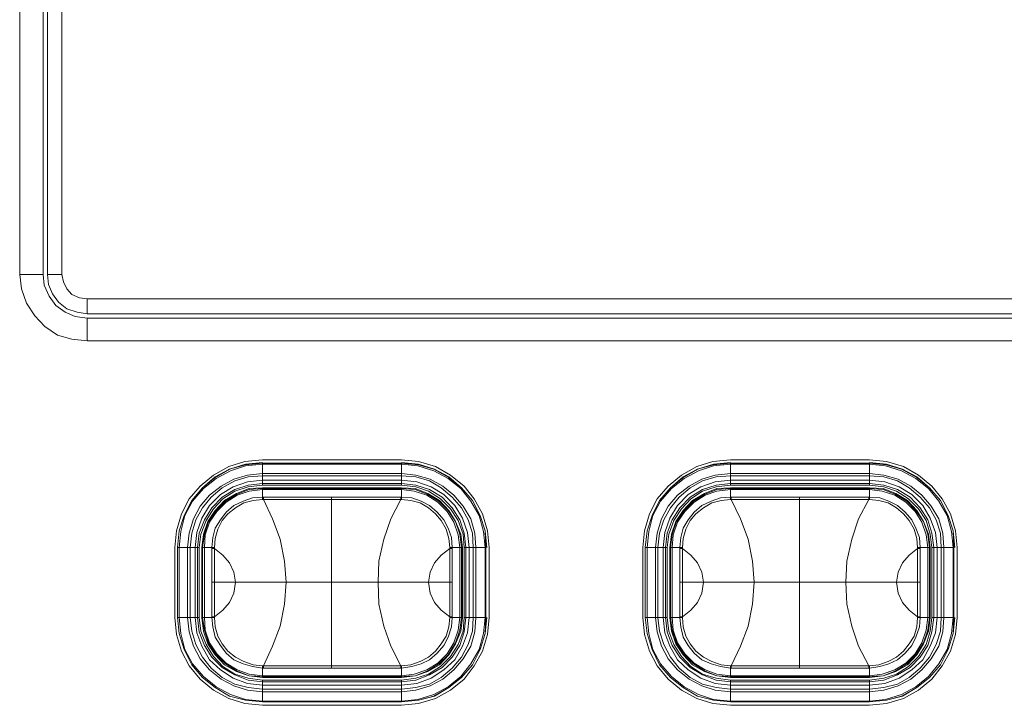
# Model space of a CAD drawing. Units: millimetres. Extents: x 589 to 3399, y 902 to 2722.
# Drawn here: x 1247 to 1296, y 2085 to 2119 of the extents above; entities that cross this region are included whole.
import ezdxf

# ---------------------------------------------------------------- set-up
doc = ezdxf.new("R2010")
doc.units = ezdxf.units.MM
doc.header["$LTSCALE"] = 50.8
doc.layers.add('レイヤー 1', color=7, linetype='Continuous', lineweight=0)

msp = doc.modelspace()

# ---------------------------------------------------------------- linework, layer by layer
at = {"layer": 'レイヤー 1', "color": 2, "linetype": 'Continuous', "lineweight": 0}
for p, q in [((1246.971, 2106.671), (1246.971, 2132.198)), ((1248.156, 2106.671), (1248.156, 2132.198)), ((1248.367, 2132.198), (1248.367, 2106.671)), ((1249.087, 2132.198), (1249.087, 2106.671)), ((1246.971, 2106.671), (1248.156, 2106.671)), ((1249.087, 2106.671), (1248.367, 2106.671)), ((1250.357, 2105.443), (1250.357, 2104.682)), ((1250.357, 2105.443), (1439.417, 2105.443)), ((1250.357, 2104.682), (1439.417, 2104.682)), ((1250.357, 2103.327), (1250.357, 2104.47)), ((1439.417, 2104.47), (1250.357, 2104.47)), ((1439.417, 2103.327), (1250.357, 2103.327)), ((1259.162, 2097.357), (1266.147, 2097.357)), ((1259.162, 2096.087), (1259.162, 2097.188)), ((1259.162, 2097.188), (1266.147, 2097.188)), ((1259.162, 2097.146), (1266.147, 2097.146)), ((1266.147, 2096.087), (1266.147, 2097.188)), ((1282.657, 2097.357), (1289.642, 2097.357)), ((1282.657, 2096.087), (1282.657, 2097.188)), ((1282.657, 2097.188), (1289.642, 2097.188)), ((1282.657, 2097.146), (1289.642, 2097.146)), ((1289.642, 2096.087), (1289.642, 2097.188)), ((1259.162, 2096.68), (1266.147, 2096.68)), ((1259.162, 2096.553), (1266.147, 2096.553)), ((1282.657, 2096.68), (1289.642, 2096.68)), ((1282.657, 2096.553), (1289.642, 2096.553)), ((1259.162, 2096.342), (1266.147, 2096.342)), ((1259.162, 2096.173), (1266.147, 2096.173)), ((1266.147, 2096.087), (1259.162, 2096.087)), ((1282.657, 2096.342), (1289.642, 2096.342)), ((1282.657, 2096.173), (1289.642, 2096.173)), ((1289.642, 2096.087), (1282.657, 2096.087)), ((1259.162, 2095.495), (1259.162, 2095.961)), ((1266.147, 2095.961), (1259.162, 2095.961)), ((1259.162, 2095.918), (1266.147, 2095.918)), ((1259.162, 2095.876), (1266.147, 2095.876)), ((1266.147, 2095.495), (1266.147, 2095.961)), ((1282.657, 2095.495), (1282.657, 2095.961)), ((1289.642, 2095.961), (1282.657, 2095.961)), ((1282.657, 2095.918), (1289.642, 2095.918)), ((1282.657, 2095.876), (1289.642, 2095.876)), ((1289.642, 2095.495), (1289.642, 2095.961)), ((1259.162, 2095.495), (1259.204, 2095.495)), ((1259.162, 2095.495), (1259.162, 2095.368)), ((1259.204, 2095.368), (1259.162, 2095.368)), ((1259.204, 2095.495), (1259.204, 2095.368)), ((1266.105, 2095.495), (1259.204, 2095.495)), ((1262.634, 2086.902), (1262.634, 2095.495)), ((1266.105, 2095.495), (1266.105, 2095.368)), ((1266.105, 2095.495), (1266.147, 2095.495)), ((1266.147, 2095.368), (1266.105, 2095.368)), ((1266.147, 2095.368), (1266.147, 2095.495)), ((1282.657, 2095.495), (1282.699, 2095.495)), ((1282.657, 2095.495), (1282.657, 2095.368)), ((1282.699, 2095.368), (1282.657, 2095.368)), ((1282.699, 2095.495), (1282.699, 2095.368)), ((1289.6, 2095.495), (1282.699, 2095.495)), ((1286.129, 2086.902), (1286.129, 2095.495)), ((1289.6, 2095.495), (1289.6, 2095.368)), ((1289.6, 2095.495), (1289.642, 2095.495)), ((1289.642, 2095.368), (1289.6, 2095.368)), ((1289.642, 2095.368), (1289.642, 2095.495)), ((1254.759, 2089.441), (1254.759, 2092.955)), ((1254.887, 2089.441), (1254.887, 2092.955)), ((1254.887, 2092.955), (1255.987, 2092.955)), ((1254.972, 2089.441), (1254.972, 2092.955)), ((1255.395, 2089.441), (1255.395, 2092.955)), ((1255.522, 2089.441), (1255.522, 2092.955)), ((1255.776, 2089.441), (1255.776, 2092.955)), ((1255.903, 2089.441), (1255.903, 2092.955)), ((1255.987, 2092.955), (1255.987, 2089.441)), ((1256.114, 2092.955), (1256.114, 2089.441)), ((1256.114, 2092.955), (1256.623, 2092.955)), ((1256.156, 2089.441), (1256.156, 2092.955)), ((1256.242, 2089.441), (1256.242, 2092.955)), ((1256.749, 2092.955), (1256.623, 2092.955)), ((1256.623, 2092.955), (1256.623, 2089.441)), ((1256.623, 2092.913), (1256.749, 2092.913)), ((1256.749, 2092.913), (1256.749, 2092.955)), ((1256.749, 2091.219), (1256.749, 2092.913)), ((1268.688, 2092.955), (1268.56, 2092.955)), ((1268.56, 2092.955), (1268.56, 2092.913)), ((1268.688, 2092.913), (1268.56, 2092.913)), ((1268.56, 2092.913), (1268.56, 2091.219)), ((1268.688, 2092.955), (1269.196, 2092.955)), ((1268.688, 2091.219), (1268.688, 2092.955)), ((1269.069, 2092.955), (1269.069, 2089.441)), ((1269.153, 2092.955), (1269.153, 2089.441)), ((1269.196, 2089.441), (1269.196, 2092.955)), ((1269.28, 2089.441), (1269.28, 2092.955)), ((1269.28, 2092.955), (1270.381, 2092.955)), ((1269.365, 2092.955), (1269.365, 2089.441)), ((1269.534, 2092.955), (1269.534, 2089.441)), ((1269.746, 2092.955), (1269.746, 2089.441)), ((1269.872, 2092.955), (1269.872, 2089.441)), ((1270.339, 2092.955), (1270.339, 2089.441)), ((1270.381, 2092.955), (1270.381, 2089.441)), ((1270.55, 2092.955), (1270.55, 2089.441)), ((1278.255, 2089.441), (1278.255, 2092.955)), ((1278.382, 2089.441), (1278.382, 2092.955)), ((1278.382, 2092.955), (1279.482, 2092.955)), ((1278.467, 2089.441), (1278.467, 2092.955)), ((1278.89, 2089.441), (1278.89, 2092.955)), ((1279.017, 2089.441), (1279.017, 2092.955)), ((1279.271, 2089.441), (1279.271, 2092.955)), ((1279.398, 2089.441), (1279.398, 2092.955)), ((1279.482, 2092.955), (1279.482, 2089.441)), ((1279.609, 2092.955), (1279.609, 2089.441)), ((1279.609, 2092.955), (1280.117, 2092.955)), ((1279.652, 2089.441), (1279.652, 2092.955)), ((1279.736, 2089.441), (1279.736, 2092.955)), ((1280.245, 2092.955), (1280.117, 2092.955)), ((1280.117, 2092.955), (1280.117, 2089.441)), ((1280.117, 2092.913), (1280.245, 2092.913)), ((1280.245, 2092.913), (1280.245, 2092.955)), ((1280.245, 2091.219), (1280.245, 2092.913)), ((1292.182, 2092.955), (1292.055, 2092.955)), ((1292.055, 2092.955), (1292.055, 2092.913)), ((1292.182, 2092.913), (1292.055, 2092.913)), ((1292.055, 2092.913), (1292.055, 2091.219)), ((1292.182, 2092.955), (1292.691, 2092.955)), ((1292.182, 2091.219), (1292.182, 2092.955)), ((1292.564, 2092.955), (1292.564, 2089.441)), ((1292.648, 2092.955), (1292.648, 2089.441)), ((1292.691, 2089.441), (1292.691, 2092.955)), ((1292.775, 2089.441), (1292.775, 2092.955)), ((1292.775, 2092.955), (1293.875, 2092.955)), ((1292.859, 2092.955), (1292.859, 2089.441)), ((1293.029, 2092.955), (1293.029, 2089.441)), ((1293.241, 2092.955), (1293.241, 2089.441)), ((1293.367, 2092.955), (1293.367, 2089.441)), ((1293.833, 2092.955), (1293.833, 2089.441)), ((1293.875, 2092.955), (1293.875, 2089.441)), ((1294.045, 2092.955), (1294.045, 2089.441)), ((1268.688, 2091.219), (1256.623, 2091.219)), ((1256.749, 2089.484), (1256.749, 2091.219)), ((1268.56, 2091.219), (1268.56, 2089.484)), ((1268.688, 2091.219), (1268.688, 2089.484)), ((1292.182, 2091.219), (1280.117, 2091.219)), ((1280.245, 2089.484), (1280.245, 2091.219)), ((1292.055, 2091.219), (1292.055, 2089.484)), ((1292.182, 2091.219), (1292.182, 2089.484)), ((1254.887, 2089.441), (1255.987, 2089.441)), ((1256.114, 2089.441), (1256.623, 2089.441)), ((1256.623, 2089.484), (1256.749, 2089.484)), ((1256.623, 2089.441), (1256.749, 2089.441)), ((1256.749, 2089.441), (1256.749, 2089.484)), ((1268.688, 2089.484), (1268.56, 2089.484)), ((1268.56, 2089.484), (1268.56, 2089.441)), ((1268.56, 2089.441), (1268.688, 2089.441)), ((1268.688, 2089.484), (1268.688, 2089.441)), ((1268.688, 2089.441), (1269.196, 2089.441)), ((1269.28, 2089.441), (1270.381, 2089.441)), ((1278.382, 2089.441), (1279.482, 2089.441)), ((1279.609, 2089.441), (1280.117, 2089.441)), ((1280.117, 2089.484), (1280.245, 2089.484)), ((1280.117, 2089.441), (1280.245, 2089.441)), ((1280.245, 2089.441), (1280.245, 2089.484)), ((1292.182, 2089.484), (1292.055, 2089.484)), ((1292.055, 2089.484), (1292.055, 2089.441)), ((1292.055, 2089.441), (1292.182, 2089.441)), ((1292.182, 2089.484), (1292.182, 2089.441)), ((1292.182, 2089.441), (1292.691, 2089.441)), ((1292.775, 2089.441), (1293.875, 2089.441)), ((1259.162, 2087.028), (1259.204, 2087.028)), ((1259.162, 2087.028), (1259.162, 2086.902)), ((1259.162, 2086.436), (1259.162, 2086.902)), ((1259.204, 2086.902), (1259.162, 2086.902)), ((1259.204, 2086.902), (1259.204, 2087.028)), ((1259.204, 2086.902), (1266.105, 2086.902)), ((1266.105, 2086.902), (1266.105, 2087.028)), ((1266.105, 2087.028), (1266.147, 2087.028)), ((1266.147, 2086.902), (1266.105, 2086.902)), ((1266.147, 2086.902), (1266.147, 2087.028)), ((1266.147, 2086.436), (1266.147, 2086.902)), ((1282.657, 2087.028), (1282.699, 2087.028)), ((1282.657, 2087.028), (1282.657, 2086.902)), ((1282.657, 2086.436), (1282.657, 2086.902)), ((1282.699, 2086.902), (1282.657, 2086.902)), ((1282.699, 2086.902), (1282.699, 2087.028)), ((1282.699, 2086.902), (1289.6, 2086.902)), ((1289.6, 2086.902), (1289.6, 2087.028)), ((1289.6, 2087.028), (1289.642, 2087.028)), ((1289.642, 2086.902), (1289.6, 2086.902)), ((1289.642, 2086.902), (1289.642, 2087.028)), ((1289.642, 2086.436), (1289.642, 2086.902)), ((1266.147, 2086.52), (1259.162, 2086.52)), ((1266.147, 2086.478), (1259.162, 2086.478)), ((1259.162, 2086.436), (1266.147, 2086.436)), ((1259.162, 2085.208), (1259.162, 2086.308)), ((1259.162, 2086.308), (1266.147, 2086.308)), ((1266.147, 2086.224), (1259.162, 2086.224)), ((1266.147, 2085.208), (1266.147, 2086.308)), ((1289.642, 2086.52), (1282.657, 2086.52)), ((1289.642, 2086.478), (1282.657, 2086.478)), ((1282.657, 2086.436), (1289.642, 2086.436)), ((1282.657, 2085.208), (1282.657, 2086.308)), ((1282.657, 2086.308), (1289.642, 2086.308)), ((1289.642, 2086.224), (1282.657, 2086.224)), ((1289.642, 2085.208), (1289.642, 2086.308)), ((1266.147, 2086.055), (1259.162, 2086.055)), ((1266.147, 2085.843), (1259.162, 2085.843)), ((1266.147, 2085.716), (1259.162, 2085.716)), ((1289.642, 2086.055), (1282.657, 2086.055)), ((1289.642, 2085.843), (1282.657, 2085.843)), ((1289.642, 2085.716), (1282.657, 2085.716)), ((1266.147, 2085.251), (1259.162, 2085.251)), ((1266.147, 2085.208), (1259.162, 2085.208)), ((1289.642, 2085.251), (1282.657, 2085.251)), ((1289.642, 2085.208), (1282.657, 2085.208)), ((1266.147, 2085.038), (1259.162, 2085.038)), ((1289.642, 2085.038), (1282.657, 2085.038))]:
    msp.add_line(p, q, dxfattribs=at)
at = {"layer": 'レイヤー 1', "color": 2, "linetype": 'Continuous', "lineweight": 0, "flags": 128}
for points in [[(1246.971, 2106.671), (1247.055, 2105.951), (1247.309, 2105.232), (1247.732, 2104.596), (1248.241, 2104.046), (1248.875, 2103.623), (1249.595, 2103.411), (1250.357, 2103.327)], [(1248.156, 2106.671), (1248.198, 2106.121), (1248.452, 2105.571), (1248.791, 2105.105), (1249.256, 2104.766), (1249.764, 2104.554), (1250.357, 2104.47)], [(1248.367, 2106.671), (1248.41, 2106.163), (1248.622, 2105.697), (1248.917, 2105.274), (1249.341, 2104.935), (1249.849, 2104.766), (1250.357, 2104.682)], [(1249.087, 2106.671), (1249.172, 2106.29), (1249.341, 2105.951), (1249.595, 2105.655), (1249.976, 2105.485), (1250.357, 2105.443)], [(1259.162, 2097.357), (1258.273, 2097.273), (1257.469, 2097.018), (1256.707, 2096.595), (1256.03, 2096.045), (1255.48, 2095.411), (1255.098, 2094.648), (1254.845, 2093.802), (1254.759, 2092.955)], [(1259.162, 2097.231), (1258.315, 2097.146), (1257.511, 2096.892), (1256.792, 2096.511), (1256.156, 2095.961), (1255.606, 2095.326), (1255.225, 2094.564), (1254.972, 2093.802), (1254.887, 2092.955)], [(1259.162, 2097.188), (1258.315, 2097.104), (1257.511, 2096.892), (1256.792, 2096.469), (1256.156, 2095.961), (1255.606, 2095.326), (1255.225, 2094.564), (1254.972, 2093.802), (1254.887, 2092.955)], [(1259.162, 2097.146), (1258.315, 2097.061), (1257.554, 2096.808), (1256.834, 2096.426), (1256.199, 2095.918), (1255.648, 2095.283), (1255.268, 2094.564), (1255.056, 2093.759), (1254.972, 2092.955)], [(1270.55, 2092.955), (1270.466, 2093.802), (1270.211, 2094.648), (1269.788, 2095.411), (1269.28, 2096.045), (1268.603, 2096.595), (1267.841, 2097.018), (1266.994, 2097.273), (1266.147, 2097.357)], [(1270.423, 2092.955), (1270.339, 2093.802), (1270.084, 2094.564), (1269.704, 2095.326), (1269.153, 2095.961), (1268.518, 2096.511), (1267.798, 2096.892), (1266.994, 2097.146), (1266.147, 2097.231)], [(1270.381, 2092.955), (1270.339, 2093.802), (1270.084, 2094.564), (1269.704, 2095.326), (1269.153, 2095.961), (1268.518, 2096.469), (1267.756, 2096.892), (1266.994, 2097.104), (1266.147, 2097.188)], [(1270.339, 2092.955), (1270.253, 2093.759), (1270.042, 2094.564), (1269.619, 2095.283), (1269.111, 2095.918), (1268.475, 2096.426), (1267.756, 2096.808), (1266.952, 2097.061), (1266.147, 2097.146)], [(1282.657, 2097.357), (1281.768, 2097.273), (1280.964, 2097.018), (1280.202, 2096.595), (1279.525, 2096.045), (1278.974, 2095.411), (1278.593, 2094.648), (1278.339, 2093.802), (1278.255, 2092.955)], [(1282.657, 2097.231), (1281.81, 2097.146), (1281.007, 2096.892), (1280.287, 2096.511), (1279.652, 2095.961), (1279.101, 2095.326), (1278.72, 2094.564), (1278.467, 2093.802), (1278.382, 2092.955)], [(1282.657, 2097.188), (1281.81, 2097.104), (1281.007, 2096.892), (1280.287, 2096.469), (1279.652, 2095.961), (1279.101, 2095.326), (1278.72, 2094.564), (1278.467, 2093.802), (1278.382, 2092.955)], [(1282.657, 2097.146), (1281.81, 2097.061), (1281.049, 2096.808), (1280.329, 2096.426), (1279.694, 2095.918), (1279.143, 2095.283), (1278.762, 2094.564), (1278.551, 2093.759), (1278.467, 2092.955)], [(1294.045, 2092.955), (1293.961, 2093.802), (1293.706, 2094.648), (1293.283, 2095.411), (1292.775, 2096.045), (1292.097, 2096.595), (1291.336, 2097.018), (1290.489, 2097.273), (1289.642, 2097.357)], [(1293.918, 2092.955), (1293.833, 2093.802), (1293.58, 2094.564), (1293.198, 2095.326), (1292.648, 2095.961), (1292.013, 2096.511), (1291.294, 2096.892), (1290.489, 2097.146), (1289.642, 2097.231)], [(1293.875, 2092.955), (1293.833, 2093.802), (1293.58, 2094.564), (1293.198, 2095.326), (1292.648, 2095.961), (1292.013, 2096.469), (1291.251, 2096.892), (1290.489, 2097.104), (1289.642, 2097.188)], [(1293.833, 2092.955), (1293.749, 2093.759), (1293.537, 2094.564), (1293.114, 2095.283), (1292.606, 2095.918), (1291.971, 2096.426), (1291.251, 2096.808), (1290.447, 2097.061), (1289.642, 2097.146)], [(1259.162, 2096.68), (1258.401, 2096.595), (1257.723, 2096.384), (1257.088, 2096.045), (1256.495, 2095.58), (1256.03, 2095.029), (1255.691, 2094.395), (1255.48, 2093.675), (1255.395, 2092.955)], [(1259.162, 2096.553), (1258.443, 2096.511), (1257.765, 2096.3), (1257.131, 2095.961), (1256.579, 2095.495), (1256.156, 2094.945), (1255.818, 2094.351), (1255.606, 2093.675), (1255.522, 2092.955)], [(1269.872, 2092.955), (1269.83, 2093.675), (1269.619, 2094.395), (1269.238, 2095.029), (1268.772, 2095.58), (1268.221, 2096.045), (1267.586, 2096.384), (1266.868, 2096.595), (1266.147, 2096.68)], [(1269.746, 2092.955), (1269.704, 2093.675), (1269.491, 2094.351), (1269.153, 2094.945), (1268.688, 2095.495), (1268.137, 2095.961), (1267.544, 2096.3), (1266.868, 2096.511), (1266.147, 2096.553)], [(1282.657, 2096.68), (1281.895, 2096.595), (1281.218, 2096.384), (1280.584, 2096.045), (1279.99, 2095.58), (1279.525, 2095.029), (1279.186, 2094.395), (1278.974, 2093.675), (1278.89, 2092.955)], [(1282.657, 2096.553), (1281.937, 2096.511), (1281.26, 2096.3), (1280.626, 2095.961), (1280.075, 2095.495), (1279.652, 2094.945), (1279.313, 2094.351), (1279.101, 2093.675), (1279.017, 2092.955)], [(1293.367, 2092.955), (1293.325, 2093.675), (1293.114, 2094.395), (1292.733, 2095.029), (1292.267, 2095.58), (1291.717, 2096.045), (1291.082, 2096.384), (1290.362, 2096.595), (1289.642, 2096.68)], [(1293.241, 2092.955), (1293.198, 2093.675), (1292.987, 2094.351), (1292.648, 2094.945), (1292.182, 2095.495), (1291.632, 2095.961), (1291.039, 2096.3), (1290.362, 2096.511), (1289.642, 2096.553)], [(1259.162, 2096.342), (1258.401, 2096.257), (1257.681, 2096.003), (1257.046, 2095.622), (1256.495, 2095.072), (1256.114, 2094.437), (1255.861, 2093.717), (1255.776, 2092.955)], [(1259.162, 2096.173), (1258.443, 2096.087), (1257.765, 2095.876), (1257.131, 2095.495), (1256.623, 2094.945), (1256.242, 2094.351), (1255.987, 2093.675), (1255.903, 2092.955)], [(1259.162, 2096.087), (1258.443, 2096.003), (1257.765, 2095.792), (1257.173, 2095.411), (1256.707, 2094.903), (1256.326, 2094.309), (1256.072, 2093.633), (1255.987, 2092.955)], [(1269.534, 2092.955), (1269.449, 2093.717), (1269.196, 2094.437), (1268.814, 2095.072), (1268.264, 2095.622), (1267.629, 2096.003), (1266.91, 2096.257), (1266.147, 2096.342)], [(1269.365, 2092.955), (1269.28, 2093.675), (1269.069, 2094.351), (1268.688, 2094.945), (1268.179, 2095.495), (1267.544, 2095.876), (1266.868, 2096.087), (1266.147, 2096.173)], [(1269.28, 2092.955), (1269.238, 2093.633), (1268.984, 2094.309), (1268.603, 2094.903), (1268.094, 2095.411), (1267.502, 2095.792), (1266.868, 2096.003), (1266.147, 2096.087)], [(1282.657, 2096.342), (1281.895, 2096.257), (1281.176, 2096.003), (1280.54, 2095.622), (1279.99, 2095.072), (1279.609, 2094.437), (1279.356, 2093.717), (1279.271, 2092.955)], [(1282.657, 2096.173), (1281.937, 2096.087), (1281.26, 2095.876), (1280.626, 2095.495), (1280.117, 2094.945), (1279.736, 2094.351), (1279.482, 2093.675), (1279.398, 2092.955)], [(1282.657, 2096.087), (1281.937, 2096.003), (1281.26, 2095.792), (1280.668, 2095.411), (1280.202, 2094.903), (1279.821, 2094.309), (1279.567, 2093.633), (1279.482, 2092.955)], [(1293.029, 2092.955), (1292.944, 2093.717), (1292.691, 2094.437), (1292.309, 2095.072), (1291.759, 2095.622), (1291.124, 2096.003), (1290.404, 2096.257), (1289.642, 2096.342)], [(1292.859, 2092.955), (1292.775, 2093.675), (1292.564, 2094.351), (1292.182, 2094.945), (1291.674, 2095.495), (1291.039, 2095.876), (1290.362, 2096.087), (1289.642, 2096.173)], [(1292.775, 2092.955), (1292.691, 2093.633), (1292.478, 2094.309), (1292.097, 2094.903), (1291.59, 2095.411), (1290.997, 2095.792), (1290.362, 2096.003), (1289.642, 2096.087)], [(1259.162, 2095.961), (1258.485, 2095.918), (1257.85, 2095.664), (1257.257, 2095.326), (1256.792, 2094.817), (1256.411, 2094.267), (1256.199, 2093.633), (1256.114, 2092.955)], [(1259.162, 2095.918), (1258.485, 2095.876), (1257.85, 2095.622), (1257.3, 2095.283), (1256.834, 2094.817), (1256.453, 2094.267), (1256.242, 2093.633), (1256.156, 2092.955)], [(1259.162, 2095.876), (1258.485, 2095.792), (1257.892, 2095.58), (1257.342, 2095.241), (1256.876, 2094.775), (1256.495, 2094.225), (1256.284, 2093.59), (1256.242, 2092.955)], [(1269.196, 2092.955), (1269.111, 2093.633), (1268.857, 2094.267), (1268.518, 2094.817), (1268.052, 2095.326), (1267.46, 2095.664), (1266.825, 2095.918), (1266.147, 2095.961)], [(1269.153, 2092.955), (1269.069, 2093.633), (1268.857, 2094.267), (1268.475, 2094.817), (1268.01, 2095.283), (1267.46, 2095.622), (1266.825, 2095.876), (1266.147, 2095.918)], [(1269.069, 2092.955), (1268.984, 2093.59), (1268.772, 2094.225), (1268.433, 2094.775), (1267.968, 2095.241), (1267.417, 2095.58), (1266.782, 2095.792), (1266.147, 2095.876)], [(1282.657, 2095.961), (1281.98, 2095.918), (1281.345, 2095.664), (1280.753, 2095.326), (1280.287, 2094.817), (1279.906, 2094.267), (1279.694, 2093.633), (1279.609, 2092.955)], [(1282.657, 2095.918), (1281.98, 2095.876), (1281.345, 2095.622), (1280.795, 2095.283), (1280.329, 2094.817), (1279.948, 2094.267), (1279.736, 2093.633), (1279.652, 2092.955)], [(1282.657, 2095.876), (1281.98, 2095.792), (1281.387, 2095.58), (1280.837, 2095.241), (1280.371, 2094.775), (1279.99, 2094.225), (1279.779, 2093.59), (1279.736, 2092.955)], [(1292.691, 2092.955), (1292.606, 2093.633), (1292.352, 2094.267), (1292.013, 2094.817), (1291.547, 2095.326), (1290.955, 2095.664), (1290.319, 2095.918), (1289.642, 2095.961)], [(1292.648, 2092.955), (1292.564, 2093.633), (1292.352, 2094.267), (1291.971, 2094.817), (1291.505, 2095.283), (1290.955, 2095.622), (1290.319, 2095.876), (1289.642, 2095.918)], [(1292.564, 2092.955), (1292.478, 2093.59), (1292.267, 2094.225), (1291.928, 2094.775), (1291.463, 2095.241), (1290.913, 2095.58), (1290.277, 2095.792), (1289.642, 2095.876)], [(1256.623, 2092.955), (1256.665, 2093.463), (1256.792, 2093.928), (1257.046, 2094.351), (1257.342, 2094.733), (1257.723, 2095.072), (1258.189, 2095.283), (1258.654, 2095.453), (1259.162, 2095.495)], [(1256.749, 2092.955), (1256.792, 2093.42), (1256.918, 2093.886), (1257.131, 2094.309), (1257.426, 2094.648), (1257.808, 2094.945), (1258.231, 2095.198), (1258.697, 2095.326), (1259.162, 2095.368)], [(1262.634, 2095.368), (1259.204, 2095.368), (1259.67, 2094.395), (1260.051, 2093.378), (1260.263, 2092.278), (1260.348, 2091.219)], [(1262.634, 2095.368), (1266.105, 2095.368), (1265.597, 2094.395), (1265.258, 2093.378), (1265.004, 2092.278), (1264.962, 2091.219)], [(1266.147, 2095.495), (1266.655, 2095.453), (1267.121, 2095.283), (1267.544, 2095.072), (1267.925, 2094.733), (1268.264, 2094.351), (1268.475, 2093.928), (1268.645, 2093.463), (1268.688, 2092.955)], [(1266.147, 2095.368), (1266.613, 2095.326), (1267.078, 2095.198), (1267.502, 2094.945), (1267.841, 2094.648), (1268.137, 2094.309), (1268.391, 2093.886), (1268.518, 2093.42), (1268.56, 2092.955)], [(1280.117, 2092.955), (1280.159, 2093.463), (1280.287, 2093.928), (1280.54, 2094.351), (1280.837, 2094.733), (1281.218, 2095.072), (1281.684, 2095.283), (1282.149, 2095.453), (1282.657, 2095.495)], [(1280.245, 2092.955), (1280.287, 2093.42), (1280.414, 2093.886), (1280.626, 2094.309), (1280.922, 2094.648), (1281.302, 2094.945), (1281.726, 2095.198), (1282.192, 2095.326), (1282.657, 2095.368)], [(1286.129, 2095.368), (1282.699, 2095.368), (1283.165, 2094.395), (1283.546, 2093.378), (1283.759, 2092.278), (1283.843, 2091.219)], [(1286.129, 2095.368), (1289.6, 2095.368), (1289.093, 2094.395), (1288.754, 2093.378), (1288.499, 2092.278), (1288.457, 2091.219)], [(1289.642, 2095.495), (1290.15, 2095.453), (1290.616, 2095.283), (1291.039, 2095.072), (1291.421, 2094.733), (1291.759, 2094.351), (1291.971, 2093.928), (1292.14, 2093.463), (1292.182, 2092.955)], [(1289.642, 2095.368), (1290.108, 2095.326), (1290.574, 2095.198), (1290.997, 2094.945), (1291.336, 2094.648), (1291.632, 2094.309), (1291.886, 2093.886), (1292.013, 2093.42), (1292.055, 2092.955)], [(1256.749, 2092.913), (1257.173, 2092.574), (1257.511, 2092.193), (1257.723, 2091.727), (1257.808, 2091.219)], [(1268.56, 2092.913), (1268.137, 2092.574), (1267.798, 2092.193), (1267.586, 2091.727), (1267.502, 2091.219)], [(1280.245, 2092.913), (1280.668, 2092.574), (1281.007, 2092.193), (1281.218, 2091.727), (1281.302, 2091.219)], [(1292.055, 2092.913), (1291.632, 2092.574), (1291.294, 2092.193), (1291.082, 2091.727), (1290.997, 2091.219)], [(1256.749, 2089.484), (1257.173, 2089.822), (1257.511, 2090.203), (1257.723, 2090.669), (1257.808, 2091.219)], [(1262.634, 2087.028), (1259.204, 2087.028), (1259.67, 2088.002), (1260.051, 2089.017), (1260.263, 2090.119), (1260.348, 2091.219)], [(1262.634, 2087.028), (1266.105, 2087.028), (1265.597, 2088.002), (1265.258, 2089.017), (1265.004, 2090.119), (1264.962, 2091.219)], [(1268.56, 2089.484), (1268.137, 2089.822), (1267.798, 2090.203), (1267.586, 2090.669), (1267.502, 2091.219)], [(1280.245, 2089.484), (1280.668, 2089.822), (1281.007, 2090.203), (1281.218, 2090.669), (1281.302, 2091.219)], [(1286.129, 2087.028), (1282.699, 2087.028), (1283.165, 2088.002), (1283.546, 2089.017), (1283.759, 2090.119), (1283.843, 2091.219)], [(1286.129, 2087.028), (1289.6, 2087.028), (1289.093, 2088.002), (1288.754, 2089.017), (1288.499, 2090.119), (1288.457, 2091.219)], [(1292.055, 2089.484), (1291.632, 2089.822), (1291.294, 2090.203), (1291.082, 2090.669), (1290.997, 2091.219)], [(1254.759, 2089.441), (1254.845, 2088.594), (1255.098, 2087.748), (1255.48, 2087.028), (1256.03, 2086.351), (1256.707, 2085.8), (1257.469, 2085.377), (1258.273, 2085.124), (1259.162, 2085.038)], [(1254.887, 2089.441), (1254.972, 2088.637), (1255.225, 2087.833), (1255.606, 2087.071), (1256.156, 2086.436), (1256.792, 2085.927), (1257.511, 2085.504), (1258.315, 2085.293), (1259.162, 2085.208)], [(1254.887, 2089.441), (1254.972, 2088.637), (1255.225, 2087.833), (1255.606, 2087.071), (1256.156, 2086.436), (1256.792, 2085.927), (1257.511, 2085.504), (1258.315, 2085.293), (1259.162, 2085.208)], [(1254.972, 2089.441), (1255.056, 2088.637), (1255.268, 2087.833), (1255.648, 2087.113), (1256.199, 2086.478), (1256.834, 2085.97), (1257.554, 2085.589), (1258.315, 2085.335), (1259.162, 2085.251)], [(1255.395, 2089.441), (1255.48, 2088.722), (1255.691, 2088.002), (1256.03, 2087.367), (1256.495, 2086.817), (1257.088, 2086.351), (1257.723, 2086.013), (1258.401, 2085.8), (1259.162, 2085.716)], [(1255.522, 2089.441), (1255.606, 2088.764), (1255.818, 2088.086), (1256.156, 2087.452), (1256.579, 2086.902), (1257.131, 2086.436), (1257.765, 2086.097), (1258.443, 2085.927), (1259.162, 2085.843)], [(1255.776, 2089.441), (1255.861, 2088.68), (1256.114, 2088.002), (1256.495, 2087.324), (1257.046, 2086.817), (1257.681, 2086.393), (1258.401, 2086.139), (1259.162, 2086.055)], [(1255.903, 2089.441), (1255.987, 2088.722), (1256.242, 2088.044), (1256.623, 2087.452), (1257.131, 2086.944), (1257.765, 2086.563), (1258.443, 2086.308), (1259.162, 2086.224)], [(1255.987, 2089.441), (1256.072, 2088.764), (1256.326, 2088.086), (1256.707, 2087.494), (1257.173, 2086.986), (1257.765, 2086.605), (1258.443, 2086.393), (1259.162, 2086.308)], [(1256.114, 2089.441), (1256.199, 2088.764), (1256.411, 2088.129), (1256.792, 2087.579), (1257.257, 2087.071), (1257.85, 2086.732), (1258.485, 2086.52), (1259.162, 2086.436)], [(1256.156, 2089.441), (1256.242, 2088.806), (1256.453, 2088.171), (1256.834, 2087.579), (1257.3, 2087.113), (1257.85, 2086.774), (1258.485, 2086.52), (1259.162, 2086.478)], [(1256.242, 2089.441), (1256.284, 2088.806), (1256.495, 2088.171), (1256.876, 2087.621), (1257.342, 2087.155), (1257.892, 2086.817), (1258.485, 2086.605), (1259.162, 2086.52)], [(1259.162, 2086.902), (1258.654, 2086.986), (1258.189, 2087.113), (1257.723, 2087.324), (1257.342, 2087.663), (1257.046, 2088.044), (1256.792, 2088.467), (1256.665, 2088.975), (1256.623, 2089.441)], [(1259.162, 2087.028), (1258.697, 2087.071), (1258.231, 2087.24), (1257.808, 2087.452), (1257.426, 2087.748), (1257.131, 2088.129), (1256.918, 2088.51), (1256.792, 2088.975), (1256.749, 2089.441)], [(1266.147, 2085.038), (1266.994, 2085.124), (1267.841, 2085.377), (1268.603, 2085.8), (1269.28, 2086.351), (1269.788, 2087.028), (1270.211, 2087.748), (1270.466, 2088.594), (1270.55, 2089.441)], [(1266.147, 2086.52), (1266.782, 2086.605), (1267.417, 2086.817), (1267.968, 2087.155), (1268.433, 2087.621), (1268.772, 2088.171), (1268.984, 2088.806), (1269.069, 2089.441)], [(1266.147, 2086.478), (1266.825, 2086.52), (1267.46, 2086.774), (1268.01, 2087.113), (1268.475, 2087.579), (1268.857, 2088.171), (1269.069, 2088.806), (1269.153, 2089.441)], [(1266.147, 2086.436), (1266.825, 2086.52), (1267.46, 2086.732), (1268.052, 2087.071), (1268.518, 2087.579), (1268.857, 2088.129), (1269.111, 2088.764), (1269.196, 2089.441)], [(1266.147, 2086.308), (1266.868, 2086.393), (1267.502, 2086.605), (1268.094, 2086.986), (1268.603, 2087.494), (1268.984, 2088.086), (1269.238, 2088.764), (1269.28, 2089.441)], [(1266.147, 2086.224), (1266.868, 2086.308), (1267.544, 2086.563), (1268.179, 2086.944), (1268.688, 2087.452), (1269.069, 2088.044), (1269.28, 2088.722), (1269.365, 2089.441)], [(1266.147, 2086.055), (1266.91, 2086.139), (1267.629, 2086.393), (1268.264, 2086.817), (1268.814, 2087.324), (1269.196, 2088.002), (1269.449, 2088.68), (1269.534, 2089.441)], [(1266.147, 2085.843), (1266.868, 2085.927), (1267.544, 2086.097), (1268.137, 2086.436), (1268.688, 2086.902), (1269.153, 2087.452), (1269.491, 2088.086), (1269.704, 2088.764), (1269.746, 2089.441)], [(1266.147, 2085.716), (1266.868, 2085.8), (1267.586, 2086.013), (1268.221, 2086.351), (1268.772, 2086.817), (1269.238, 2087.367), (1269.619, 2088.002), (1269.83, 2088.722), (1269.872, 2089.441)], [(1266.147, 2085.251), (1266.952, 2085.335), (1267.756, 2085.589), (1268.475, 2085.97), (1269.111, 2086.478), (1269.619, 2087.113), (1270.042, 2087.833), (1270.253, 2088.637), (1270.339, 2089.441)], [(1266.147, 2085.208), (1266.994, 2085.293), (1267.756, 2085.504), (1268.518, 2085.927), (1269.153, 2086.436), (1269.704, 2087.071), (1270.084, 2087.833), (1270.339, 2088.637), (1270.381, 2089.441)], [(1266.147, 2085.208), (1266.994, 2085.293), (1267.798, 2085.504), (1268.518, 2085.927), (1269.153, 2086.436), (1269.704, 2087.071), (1270.084, 2087.833), (1270.339, 2088.637), (1270.423, 2089.441)], [(1268.56, 2089.441), (1268.518, 2088.975), (1268.391, 2088.51), (1268.137, 2088.129), (1267.841, 2087.748), (1267.502, 2087.452), (1267.078, 2087.24), (1266.613, 2087.071), (1266.147, 2087.028)], [(1268.688, 2089.441), (1268.645, 2088.975), (1268.475, 2088.467), (1268.264, 2088.044), (1267.925, 2087.663), (1267.544, 2087.324), (1267.121, 2087.113), (1266.655, 2086.986), (1266.147, 2086.902)], [(1278.255, 2089.441), (1278.339, 2088.594), (1278.593, 2087.748), (1278.974, 2087.028), (1279.525, 2086.351), (1280.202, 2085.8), (1280.964, 2085.377), (1281.768, 2085.124), (1282.657, 2085.038)], [(1278.382, 2089.441), (1278.467, 2088.637), (1278.72, 2087.833), (1279.101, 2087.071), (1279.652, 2086.436), (1280.287, 2085.927), (1281.007, 2085.504), (1281.81, 2085.293), (1282.657, 2085.208)], [(1278.382, 2089.441), (1278.467, 2088.637), (1278.72, 2087.833), (1279.101, 2087.071), (1279.652, 2086.436), (1280.287, 2085.927), (1281.007, 2085.504), (1281.81, 2085.293), (1282.657, 2085.208)], [(1278.467, 2089.441), (1278.551, 2088.637), (1278.762, 2087.833), (1279.143, 2087.113), (1279.694, 2086.478), (1280.329, 2085.97), (1281.049, 2085.589), (1281.81, 2085.335), (1282.657, 2085.251)], [(1278.89, 2089.441), (1278.974, 2088.722), (1279.186, 2088.002), (1279.525, 2087.367), (1279.99, 2086.817), (1280.584, 2086.351), (1281.218, 2086.013), (1281.895, 2085.8), (1282.657, 2085.716)], [(1279.017, 2089.441), (1279.101, 2088.764), (1279.313, 2088.086), (1279.652, 2087.452), (1280.075, 2086.902), (1280.626, 2086.436), (1281.26, 2086.097), (1281.937, 2085.927), (1282.657, 2085.843)], [(1279.271, 2089.441), (1279.356, 2088.68), (1279.609, 2088.002), (1279.99, 2087.324), (1280.54, 2086.817), (1281.176, 2086.393), (1281.895, 2086.139), (1282.657, 2086.055)], [(1279.398, 2089.441), (1279.482, 2088.722), (1279.736, 2088.044), (1280.117, 2087.452), (1280.626, 2086.944), (1281.26, 2086.563), (1281.937, 2086.308), (1282.657, 2086.224)], [(1279.482, 2089.441), (1279.567, 2088.764), (1279.821, 2088.086), (1280.202, 2087.494), (1280.668, 2086.986), (1281.26, 2086.605), (1281.937, 2086.393), (1282.657, 2086.308)], [(1279.609, 2089.441), (1279.694, 2088.764), (1279.906, 2088.129), (1280.287, 2087.579), (1280.753, 2087.071), (1281.345, 2086.732), (1281.98, 2086.52), (1282.657, 2086.436)], [(1279.652, 2089.441), (1279.736, 2088.806), (1279.948, 2088.171), (1280.329, 2087.579), (1280.795, 2087.113), (1281.345, 2086.774), (1281.98, 2086.52), (1282.657, 2086.478)], [(1279.736, 2089.441), (1279.779, 2088.806), (1279.99, 2088.171), (1280.371, 2087.621), (1280.837, 2087.155), (1281.387, 2086.817), (1281.98, 2086.605), (1282.657, 2086.52)], [(1282.657, 2086.902), (1282.149, 2086.986), (1281.684, 2087.113), (1281.218, 2087.324), (1280.837, 2087.663), (1280.54, 2088.044), (1280.287, 2088.467), (1280.159, 2088.975), (1280.117, 2089.441)], [(1282.657, 2087.028), (1282.192, 2087.071), (1281.726, 2087.24), (1281.302, 2087.452), (1280.922, 2087.748), (1280.626, 2088.129), (1280.414, 2088.51), (1280.287, 2088.975), (1280.245, 2089.441)], [(1289.642, 2085.038), (1290.489, 2085.124), (1291.336, 2085.377), (1292.097, 2085.8), (1292.775, 2086.351), (1293.283, 2087.028), (1293.706, 2087.748), (1293.961, 2088.594), (1294.045, 2089.441)], [(1289.642, 2086.52), (1290.277, 2086.605), (1290.913, 2086.817), (1291.463, 2087.155), (1291.928, 2087.621), (1292.267, 2088.171), (1292.478, 2088.806), (1292.564, 2089.441)], [(1289.642, 2086.478), (1290.319, 2086.52), (1290.955, 2086.774), (1291.505, 2087.113), (1291.971, 2087.579), (1292.352, 2088.171), (1292.564, 2088.806), (1292.648, 2089.441)], [(1289.642, 2086.436), (1290.319, 2086.52), (1290.955, 2086.732), (1291.547, 2087.071), (1292.013, 2087.579), (1292.352, 2088.129), (1292.606, 2088.764), (1292.691, 2089.441)], [(1289.642, 2086.308), (1290.362, 2086.393), (1290.997, 2086.605), (1291.59, 2086.986), (1292.097, 2087.494), (1292.478, 2088.086), (1292.691, 2088.764), (1292.775, 2089.441)], [(1289.642, 2086.224), (1290.362, 2086.308), (1291.039, 2086.563), (1291.674, 2086.944), (1292.182, 2087.452), (1292.564, 2088.044), (1292.775, 2088.722), (1292.859, 2089.441)], [(1289.642, 2086.055), (1290.404, 2086.139), (1291.124, 2086.393), (1291.759, 2086.817), (1292.309, 2087.324), (1292.691, 2088.002), (1292.944, 2088.68), (1293.029, 2089.441)], [(1289.642, 2085.843), (1290.362, 2085.927), (1291.039, 2086.097), (1291.632, 2086.436), (1292.182, 2086.902), (1292.648, 2087.452), (1292.987, 2088.086), (1293.198, 2088.764), (1293.241, 2089.441)], [(1289.642, 2085.716), (1290.362, 2085.8), (1291.082, 2086.013), (1291.717, 2086.351), (1292.267, 2086.817), (1292.733, 2087.367), (1293.114, 2088.002), (1293.325, 2088.722), (1293.367, 2089.441)], [(1289.642, 2085.251), (1290.447, 2085.335), (1291.251, 2085.589), (1291.971, 2085.97), (1292.606, 2086.478), (1293.114, 2087.113), (1293.537, 2087.833), (1293.749, 2088.637), (1293.833, 2089.441)], [(1289.642, 2085.208), (1290.489, 2085.293), (1291.251, 2085.504), (1292.013, 2085.927), (1292.648, 2086.436), (1293.198, 2087.071), (1293.58, 2087.833), (1293.833, 2088.637), (1293.875, 2089.441)], [(1289.642, 2085.208), (1290.489, 2085.293), (1291.294, 2085.504), (1292.013, 2085.927), (1292.648, 2086.436), (1293.198, 2087.071), (1293.58, 2087.833), (1293.833, 2088.637), (1293.918, 2089.441)], [(1292.055, 2089.441), (1292.013, 2088.975), (1291.886, 2088.51), (1291.632, 2088.129), (1291.336, 2087.748), (1290.997, 2087.452), (1290.574, 2087.24), (1290.108, 2087.071), (1289.642, 2087.028)], [(1292.182, 2089.441), (1292.14, 2088.975), (1291.971, 2088.467), (1291.759, 2088.044), (1291.421, 2087.663), (1291.039, 2087.324), (1290.616, 2087.113), (1290.15, 2086.986), (1289.642, 2086.902)]]:
    msp.add_lwpolyline(points, dxfattribs=at)

doc.saveas('drawing.dxf')
